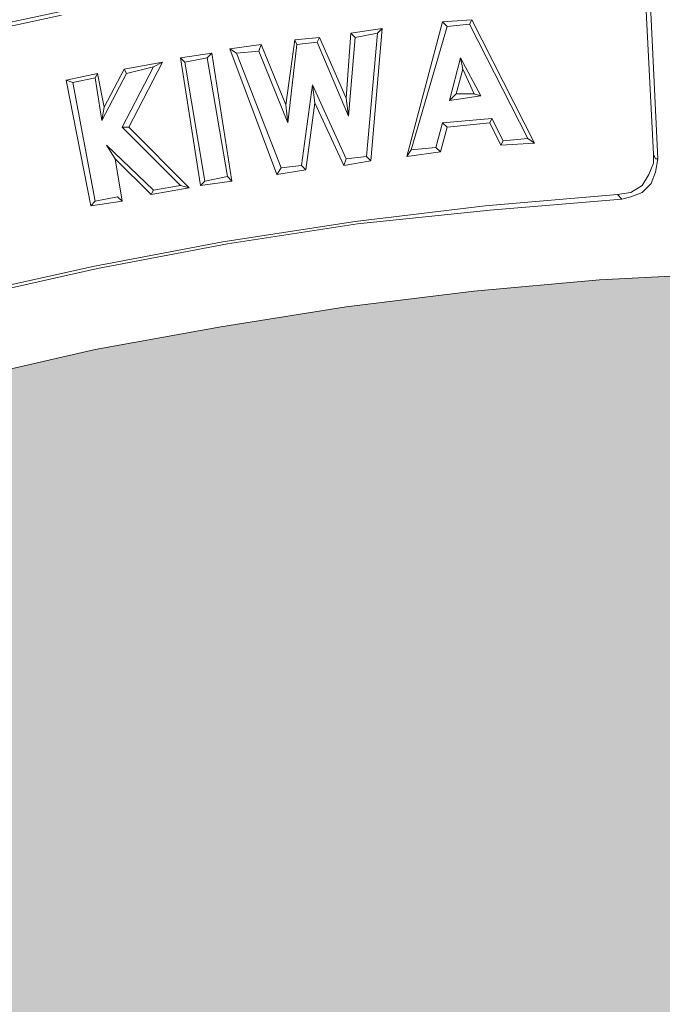
# Model space of a CAD drawing. Units: millimetres. Extents: x 0 to 48500, y 0 to 29700.
# Drawn here: x 6479 to 6885, y 10467 to 11089 of the extents above; entities that cross this region are included whole.
import ezdxf

# ---------------------------------------------------------------- set-up
doc = ezdxf.new("R2010")
doc.units = ezdxf.units.MM
for name, color, linetype in [('AM_0', 7, 'ByLayer'), ('PDF_Geomertry', 7, 'Continuous'), ('PDF_Solid Fills', 7, 'Continuous')]:
    doc.layers.add(name, color=color, linetype=linetype)

msp = doc.modelspace()

# ---------------------------------------------------------------- hatches: boundary and pattern name
h = msp.add_hatch(color=254)
h.paths.add_polyline_path([(3483.93, 8607.57, -0.414995), (7007.15, 12121.4), (7007.15, 11624.04, 0.414546), (3996.16, 8607.57)])
h.paths.add_polyline_path([(3483.93, 8607.57), (3996.16, 8607.57, 0.413586), (7007.15, 5603.83), (7007.15, 5093.73, -0.414995)])
at = {"layer": 'PDF_Solid Fills', "true_color": 0xd5d6dc}
msp.add_hatch(color=254, dxfattribs=at).paths.add_polyline_path([(9274.59, 8201.12), (9277.43, 8168.55), (9274.59, 8135.98), (9273.18, 8127.48), (9254.76, 8048.17), (9233.52, 7970.28), (9209.44, 7893.81), (9182.53, 7817.33), (9154.21, 7742.28), (9121.64, 7667.22), (9087.64, 7594.99), (9050.82, 7522.77), (9012.58, 7451.96), (8970.09, 7382.57), (8926.19, 7314.59), (8879.45, 7249.44), (8831.3, 7184.3), (8780.31, 7121.99), (8726.5, 7061.09), (8672.68, 7003.03), (8614.61, 6944.96), (8555.13, 6889.73), (8494.23, 6837.34), (8431.91, 6786.35), (8366.76, 6738.2), (8301.62, 6691.47), (8233.63, 6647.56), (8164.24, 6606.49), (8093.42, 6566.84), (8021.19, 6531.44), (7948.96, 6497.45), (7873.9, 6464.88), (7798.84, 6436.55), (7722.36, 6409.65), (7644.47, 6386.99), (7566.57, 6365.74), (7488.68, 6347.33), (7409.37, 6331.76), (7330.05, 6319.01), (7249.33, 6310.51), (7168.6, 6303.43), (7087.87, 6299.18), (7007.15, 6297.77), (6926.42, 6299.18), (6845.69, 6303.43), (6766.38, 6310.51), (6685.65, 6319.01), (6606.34, 6331.76), (6527.03, 6347.33), (6447.72, 6365.74), (6369.82, 6386.99), (6293.35, 6409.65), (6216.87, 6436.55), (6140.39, 6464.88), (6066.74, 6497.45), (5993.1, 6531.44), (5922.28, 6566.84), (5851.47, 6606.49), (5782.07, 6647.56), (5714.09, 6691.47), (5647.53, 6738.2), (5583.79, 6786.35), (5520.06, 6837.34), (5459.16, 6889.73), (5399.68, 6944.96), (5343.03, 7003.03), (5287.79, 7061.09), (5235.39, 7121.99), (5184.41, 7184.3), (5134.84, 7249.44), (5089.52, 7314.59), (5045.61, 7382.57), (5003.12, 7451.96), (4963.47, 7522.77), (4926.65, 7594.99), (4892.65, 7667.22), (4861.5, 7742.28), (4831.76, 7817.33), (4806.26, 7893.81), (4782.19, 7970.28), (4760.94, 8048.17), (4742.53, 8127.48), (4738.28, 8158.63), (4739.7, 8191.21), (4746.78, 8222.36), (4758.11, 8252.1), (4775.11, 8279.01), (4796.35, 8304.5), (4820.43, 8325.74), (4848.75, 8342.74), (4881.32, 8355.48), (4915.32, 8362.56), (4946.47, 8365.4), (5280.71, 8365.4), (5297.71, 8366.81), (5311.87, 8371.06), (5326.03, 8378.14), (5338.78, 8388.06), (5348.69, 8400.8), (5355.78, 8414.96), (5360.02, 8429.13), (5361.44, 8444.7), (5361.44, 8783.17), (5360.02, 8798.75), (5355.78, 8812.91), (5348.69, 8827.07), (5338.78, 8839.82), (5326.03, 8849.73), (5311.87, 8856.81), (5297.71, 8861.06), (5280.71, 8862.48), (4946.47, 8862.48), (4909.65, 8865.31), (4874.24, 8875.22), (4840.25, 8889.39), (4810.51, 8910.63), (4785.02, 8936.12), (4763.78, 8964.44), (4749.61, 8994.18), (4741.11, 9026.76), (4738.28, 9059.33), (4741.11, 9091.9), (4742.53, 9100.4), (4760.94, 9179.7), (4782.19, 9257.59), (4806.26, 9334.07), (4831.76, 9410.54), (4861.5, 9485.6), (4892.65, 9560.66), (4926.65, 9632.88), (4963.47, 9705.11), (5003.12, 9775.92), (5045.61, 9845.31), (5089.52, 9911.87), (5134.84, 9978.43), (5184.41, 10042.16), (5235.39, 10105.89), (5287.79, 10166.78), (5343.03, 10224.85), (5399.68, 10282.91), (5459.16, 10336.73), (5520.06, 10390.54), (5583.79, 10441.52), (5647.53, 10489.67), (5714.09, 10534.99), (5782.07, 10578.89), (5851.47, 10621.38), (5922.28, 10659.62), (5993.1, 10696.44), (6066.74, 10730.42), (6140.39, 10761.58), (6216.87, 10791.32), (6293.35, 10816.81), (6369.82, 10840.89), (6447.72, 10862.13), (6527.03, 10880.54), (6606.34, 10894.7), (6685.65, 10907.45), (6766.38, 10917.36), (6845.69, 10924.44), (6926.42, 10928.69), (7007.15, 10930.11), (7087.87, 10928.69), (7168.6, 10924.44), (7249.33, 10917.36), (7330.05, 10907.45), (7409.37, 10894.7), (7488.68, 10880.54), (7566.57, 10862.13), (7644.47, 10840.89), (7722.36, 10816.81), (7798.84, 10791.32), (7873.9, 10761.58), (7948.96, 10730.42), (8021.19, 10696.44), (8093.42, 10659.62), (8164.24, 10621.38), (8233.63, 10578.89), (8301.62, 10534.99), (8366.76, 10489.67), (8431.91, 10441.52), (8494.23, 10390.54), (8555.13, 10336.73), (8614.61, 10282.91), (8672.68, 10224.85), (8726.5, 10166.78), (8780.31, 10105.89), (8831.3, 10042.16), (8879.45, 9978.43), (8926.19, 9911.87), (8970.09, 9845.31), (9012.58, 9775.92), (9050.82, 9705.11), (9087.64, 9632.88), (9121.64, 9560.66), (9154.21, 9485.6), (9182.53, 9410.54), (9209.44, 9334.07), (9233.52, 9257.59), (9254.76, 9179.7), (9273.18, 9100.4), (9276.01, 9069.24), (9276.01, 9036.67), (9268.93, 9005.51), (9256.18, 8975.77), (9240.6, 8947.45), (9219.36, 8923.37), (9193.86, 8902.13), (9165.54, 8885.14), (9132.97, 8872.39), (9098.97, 8865.31), (9067.82, 8862.48), (8733.58, 8862.48), (8718, 8861.06), (8702.42, 8856.81), (8689.67, 8849.73), (8676.93, 8839.82), (8667.01, 8827.07), (8659.93, 8812.91), (8655.68, 8798.75), (8654.27, 8783.17), (8654.27, 8444.7), (8655.68, 8429.13), (8659.93, 8414.96), (8667.01, 8400.8), (8676.93, 8388.06), (8689.67, 8378.14), (8702.42, 8371.06), (8718, 8366.81), (8733.58, 8365.4), (9067.82, 8365.4), (9104.64, 8362.56), (9140.05, 8352.65), (9174.04, 8337.07), (9205.19, 8317.25), (9230.69, 8291.76), (9250.52, 8263.43), (9264.68, 8232.28)])

# ---------------------------------------------------------------- linework, layer by layer
for centre, radius in [((7007.15, 8610.64), 3604.36), ((7007.15, 8610.64), 3561.97), ((6997.77, 8607.57), 3513.85)]:
    msp.add_circle(centre, radius)
at = {"layer": 'AM_0', "color": 0, "lineweight": 30}
msp.add_arc((6997.77, 8607.57), 3660.01, 89.85325, 270.14675, dxfattribs=at)
at = {"layer": 'PDF_Geomertry', "color": 250, "lineweight": 5, "true_color": 0x1a1a18}
for p, q in [((6879.7, 11003.75), (6874.03, 11114.21)), ((6876.87, 11117.04), (6882.53, 11000.92)), ((6507.22, 11094.39), (6422.24, 11075.97)), ((6420.83, 11073.14), (6505.8, 11091.55)), ((6723.91, 11002.33), (6746.57, 11087.3)), ((6746.57, 11087.3), (6764.98, 11088.72)), ((6746.57, 11087.3), (6749.4, 11084.47)), ((6763.56, 11085.89), (6764.98, 11088.72)), ((6764.98, 11088.72), (6804.64, 11010.83)), ((6688.5, 11080.22), (6708.33, 11083.06)), ((6708.33, 11083.06), (6701.25, 10999.5)), ((6708.33, 11083.06), (6705.5, 11080.22)), ((6749.4, 11084.47), (6726.74, 11006.58)), ((6763.56, 11085.89), (6749.4, 11084.47)), ((6800.39, 11013.66), (6763.56, 11085.89)), ((6647.43, 11034.91), (6653.1, 11075.97)), ((6653.1, 11075.97), (6668.67, 11077.39)), ((6653.1, 11075.97), (6654.51, 11073.14)), ((6667.26, 11074.56), (6668.67, 11077.39)), ((6668.67, 11077.39), (6685.67, 11039.16)), ((6685.67, 11039.16), (6688.5, 11080.22)), ((6687.09, 11027.83), (6691.33, 11077.39)), ((6691.33, 11077.39), (6688.5, 11080.22)), ((6691.33, 11077.39), (6705.5, 11080.22)), ((6705.5, 11080.22), (6698.42, 11002.33)), ((6612.02, 11070.31), (6631.85, 11073.14)), ((6641.76, 10991), (6612.02, 11070.31)), ((6612.02, 11070.31), (6616.27, 11067.48)), ((6616.27, 11067.48), (6630.43, 11068.89)), ((6631.85, 11073.14), (6630.43, 11068.89)), ((6630.43, 11068.89), (6648.85, 11023.58)), ((6631.85, 11073.14), (6647.43, 11034.91)), ((6648.85, 11023.58), (6654.51, 11073.14)), ((6654.51, 11073.14), (6667.26, 11074.56)), ((6667.26, 11074.56), (6687.09, 11027.83)), ((6580.85, 11064.65), (6600.68, 11067.48)), ((6580.85, 11064.65), (6583.68, 11061.81)), ((6593.59, 10983.92), (6580.85, 11064.65)), ((6583.68, 11061.81), (6597.84, 11064.65)), ((6600.68, 11067.48), (6597.84, 11064.65)), ((6597.84, 11064.65), (6610.59, 10989.59)), ((6600.68, 11067.48), (6613.42, 10986.76)), ((6616.27, 11067.48), (6644.6, 10995.25)), ((6750.82, 11037.74), (6757.9, 11064.65)), ((6759.32, 11057.56), (6757.9, 11064.65)), ((6757.9, 11064.65), (6770.65, 11040.57)), ((6532.69, 11033.49), (6545.44, 11057.56)), ((6563.85, 11058.98), (6544.02, 11020.75)), ((6545.44, 11057.56), (6569.52, 11061.81)), ((6545.44, 11057.56), (6546.86, 11054.73)), ((6546.86, 11054.73), (6563.85, 11058.98)), ((6569.52, 11061.81), (6548.27, 11020.75)), ((6563.85, 11058.98), (6569.52, 11061.81)), ((6583.68, 11061.81), (6596.43, 10986.76)), ((6755.05, 11041.99), (6759.3, 11057.56)), ((6766.4, 11041.99), (6759.32, 11057.56)), ((6508.62, 11050.49), (6528.45, 11054.73)), ((6524.2, 10971.18), (6508.62, 11050.49)), ((6508.62, 11050.49), (6512.87, 11049.07)), ((6512.87, 11049.07), (6527.03, 11051.9)), ((6528.45, 11054.73), (6527.03, 11051.9)), ((6527.03, 11051.9), (6531.28, 11024.99)), ((6528.45, 11054.73), (6532.69, 11033.49)), ((6531.28, 11024.99), (6546.86, 11054.73)), ((6512.87, 11049.07), (6527.03, 10974.01)), ((6664.43, 11047.65), (6657.34, 10996.67)), ((6664.41, 11047.65), (6665.82, 11036.32)), ((6685.67, 11000.92), (6664.43, 11047.65)), ((6685.67, 11039.16), (6687.09, 11027.83)), ((6750.8, 11037.74), (6755.05, 11041.99)), ((6750.82, 11037.74), (6770.65, 11040.57)), ((6755.05, 11041.99), (6766.38, 11041.99)), ((6770.65, 11040.57), (6766.4, 11041.99)), ((6531.28, 11024.99), (6532.69, 11033.49)), ((6648.85, 11023.58), (6647.43, 11034.91)), ((6665.82, 11036.32), (6660.16, 10993.84)), ((6684.24, 10996.67), (6665.82, 11036.32)), ((6746.57, 11023.58), (6777.73, 11026.41)), ((6776.29, 11023.58), (6777.71, 11026.41)), ((6777.73, 11026.41), (6784.81, 11012.25)), ((6544.02, 11020.75), (6580.85, 10983.92)), ((6544.02, 11020.75), (6548.27, 11020.75)), ((6548.27, 11020.75), (6586.51, 10982.51)), ((6742.32, 11008), (6746.57, 11023.58)), ((6749.38, 11020.75), (6745.14, 11005.17)), ((6746.55, 11023.58), (6749.38, 11020.75)), ((6776.29, 11023.58), (6749.38, 11020.75)), ((6783.37, 11009.42), (6776.29, 11023.58)), ((6784.81, 11012.25), (6800.39, 11013.66)), ((6804.64, 11010.83), (6800.39, 11013.66)), ((6534.11, 11009.42), (6539.78, 11000.92)), ((6534.11, 11009.42), (6563.85, 10981.09)), ((6726.74, 11006.58), (6723.91, 11002.33)), ((6726.74, 11006.58), (6742.32, 11008)), ((6742.3, 11008), (6745.14, 11005.17)), ((6783.37, 11009.42), (6784.79, 11012.25)), ((6804.62, 11010.83), (6783.37, 11009.42)), ((6562.44, 10978.26), (6539.78, 11000.92)), ((6539.78, 11000.92), (6544.02, 10974.01)), ((6684.24, 10996.67), (6685.65, 11000.92)), ((6698.42, 11002.33), (6685.67, 11000.92)), ((6701.25, 10999.5), (6698.42, 11002.33)), ((6745.14, 11005.17), (6723.89, 11002.33)), ((6879.68, 10998.09), (6879.68, 11003.75)), ((6881.11, 11000.92), (6879.7, 11003.75)), ((6882.53, 11000.92), (6881.11, 11000.92)), ((6882.53, 11000.92), (6881.11, 10992.42)), ((6660.16, 10993.84), (6641.75, 10991.01)), ((6644.6, 10995.25), (6641.76, 10991)), ((6657.34, 10996.67), (6644.6, 10995.25)), ((6657.33, 10996.67), (6660.16, 10993.84)), ((6701.23, 10999.5), (6684.24, 10996.67)), ((6876.85, 10991.01), (6879.68, 10998.09)), ((6610.59, 10989.59), (6596.43, 10986.76)), ((6613.42, 10986.76), (6610.59, 10989.59)), ((6872.6, 10983.92), (6876.85, 10991.01)), ((6881.11, 10992.42), (6878.28, 10985.34)), ((6562.45, 10978.26), (6586.53, 10982.51)), ((6580.85, 10983.92), (6563.85, 10981.09)), ((6586.51, 10982.51), (6580.85, 10983.92)), ((6596.43, 10986.76), (6593.59, 10983.92)), ((6593.61, 10983.92), (6613.44, 10986.76)), ((6865.52, 10979.68), (6872.6, 10983.92)), ((6878.28, 10985.34), (6872.62, 10979.68)), ((6541.19, 10976.84), (6527.03, 10974.01)), ((6544.02, 10974.01), (6541.19, 10976.84)), ((6563.85, 10981.09), (6562.44, 10978.26)), ((6773.48, 10971.18), (6857.04, 10978.26)), ((6859.87, 10975.43), (6776.31, 10968.35)), ((6857.02, 10978.26), (6865.52, 10979.68)), ((6859.85, 10975.43), (6857.02, 10978.26)), ((6865.54, 10976.84), (6859.87, 10975.43)), ((6872.62, 10979.68), (6865.54, 10976.84)), ((6527.03, 10974.01), (6524.2, 10971.18)), ((6524.21, 10971.18), (6544.04, 10974.01)), ((6691.33, 10961.26), (6773.48, 10971.18)), ((6776.31, 10968.35), (6692.75, 10959.85)), ((6607.77, 10948.52), (6691.33, 10961.26)), ((6692.75, 10959.85), (6610.61, 10947.1)), ((6525.63, 10932.94), (6607.77, 10948.52)), ((6610.61, 10947.1), (6528.46, 10931.52)), ((6443.49, 10914.53), (6525.63, 10932.94)), ((6528.46, 10931.52), (6446.32, 10913.11)), ((6845.69, 10924.44), (6926.42, 10928.69)), ((6766.38, 10917.36), (6845.69, 10924.44)), ((6685.65, 10907.45), (6766.38, 10917.36)), ((6606.34, 10894.7), (6685.65, 10907.45)), ((6527.03, 10880.54), (6606.34, 10894.7)), ((6447.72, 10862.13), (6527.03, 10880.54))]:
    msp.add_line(p, q, dxfattribs=at)

doc.saveas('drawing.dxf')
